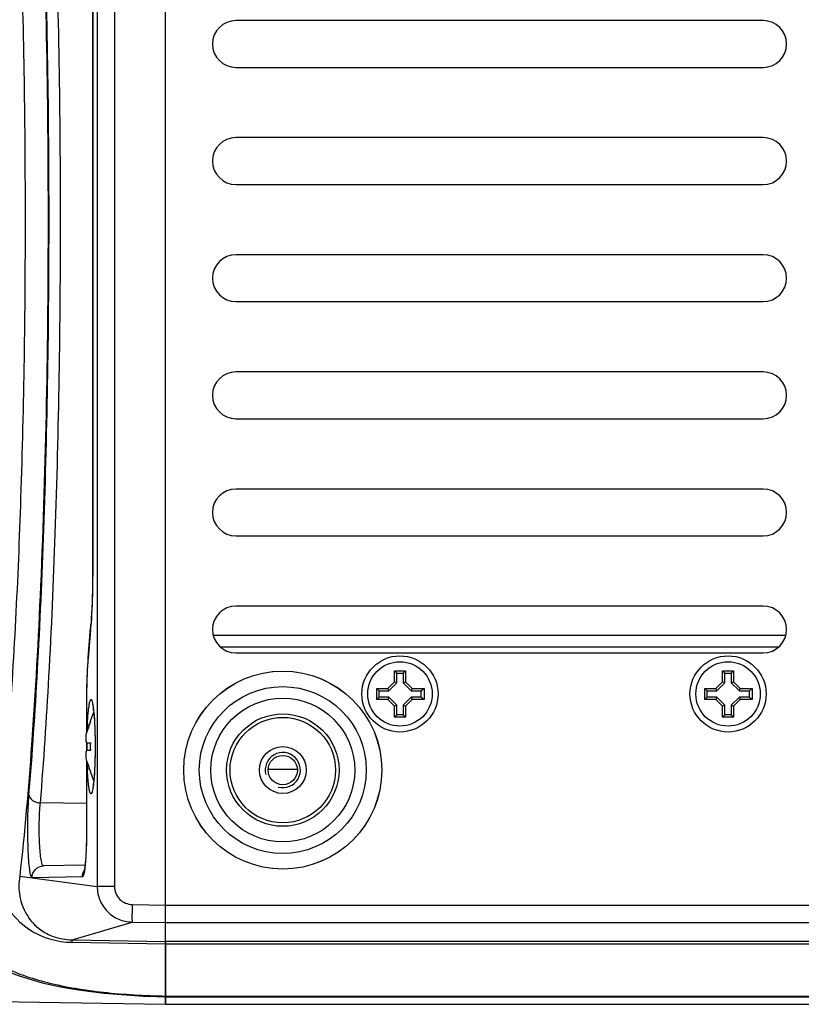
# Model space of a CAD drawing. Units: millimetres. Extents: x 0 to 1485, y 0 to 1050.
# Drawn here: x 456 to 523, y 204 to 288 of the extents above; entities that cross this region are included whole.
import ezdxf

# ---------------------------------------------------------------- set-up
doc = ezdxf.new("R2010")
doc.units = ezdxf.units.MM
doc.header["$LTSCALE"] = 81.675
for name, color, linetype in [('B-DY-0010_DXF_CONTINUOUS_LINE', 7, 'CONTINUOUS'), ('LJ-L30401-02DXF_CONTINUOUS_LINE', 7, 'CONTINUOUS'), ('LJ-L30403-01DXF_CONTINUOUS_LINE', 7, 'CONTINUOUS'), ('LJ-L30403-02DXF_CONTINUOUS_LINE', 7, 'CONTINUOUS'), ('LJ-L30403-05DXF_CONTINUOUS_LINE', 7, 'CONTINUOUS'), ('LJ-Y35901-18DXF_CONTINUOUS_LINE', 7, 'CONTINUOUS'), ('十字沉头螺钉M3X6_DXF_CONTINUOUS_LINE', 7, 'CONTINUOUS'), ('小圆头螺钉M4X8_DXF_CONTINUOUS_LINE', 7, 'CONTINUOUS')]:
    doc.layers.add(name, color=color, linetype=linetype)

msp = doc.modelspace()

# ---------------------------------------------------------------- linework, layer by layer
at = {"layer": 'B-DY-0010_DXF_CONTINUOUS_LINE', "color": 7, "linetype": 'Continuous'}
msp.add_line((477.457, 224.429), (479.957, 224.438), dxfattribs=at)
at = {"layer": 'LJ-L30401-02DXF_CONTINUOUS_LINE', "color": 7, "linetype": 'Continuous'}
for p, q in [((468.708, 209.728), (468.708, 338.348)), ((462.868, 328.291), (462.868, 214.404)), ((464.336, 328.291), (464.336, 214.404)), ((462.481, 301.516), (462.481, 241.295)), ((462.485, 301.401), (462.485, 241.295)), ((462.485, 241.295), (462.481, 241.295)), ((462.088, 233.944), (462.312, 236.504)), ((462.306, 236.344), (462.088, 233.857)), ((462.306, 236.344), (462.306, 236.431)), ((462.088, 233.857), (462.088, 233.944)), ((461.961, 230.321), (461.957, 230.321)), ((461.961, 230.321), (461.961, 227.543)), ((462.011, 227.687), (462.012, 227.719)), ((461.957, 226.673), (461.957, 226.023)), ((461.961, 226.673), (461.961, 226.023)), ((461.961, 225.152), (461.961, 219.247)), ((462.012, 224.969), (462.011, 225.008)), ((461.957, 221.49), (458.025, 221.537)), ((461.961, 219.247), (461.957, 219.247)), ((461.831, 216.228), (458.291, 216.166)), ((456.256, 215.29), (457.314, 215.157)), ((461.611, 215.241), (457.313, 215.157)), ((457.313, 215.157), (460.09, 214.776)), ((460.09, 214.776), (462.868, 214.404)), ((464.336, 214.404), (462.868, 214.404)), ((465.849, 212.869), (468.708, 212.82)), ((460.731, 209.851), (465.849, 211.37)), ((465.849, 211.37), (468.708, 211.321)), ((460.731, 209.851), (468.708, 209.712)), ((460.731, 209.643), (468.708, 209.505)), ((468.708, 209.704), (468.708, 204.348)), ((446.364, 204.738), (468.708, 204.348))]:
    msp.add_line(p, q, dxfattribs=at)
for points in [[(462.481, 241.295), (462.479, 240.687), (462.473, 240.162), (462.463, 239.646), (462.451, 239.141), (462.435, 238.65), (462.416, 238.176), (462.394, 237.722), (462.369, 237.29), (462.342, 236.883), (462.312, 236.504)], [(462.089, 233.944), (462.062, 233.618), (462.041, 233.3), (462.021, 232.966), (462.005, 232.619), (461.99, 232.26), (461.978, 231.892), (461.969, 231.516), (461.963, 231.136), (461.958, 230.753), (461.957, 230.369), (461.957, 227.532)], [(462.459, 230.044), (462.461, 230.04), (462.465, 230.024), (462.472, 229.999), (462.48, 229.967), (462.488, 229.929), (462.497, 229.883), (462.507, 229.832), (462.516, 229.774), (462.526, 229.711), (462.536, 229.642), (462.546, 229.566), (462.555, 229.486), (462.565, 229.399), (462.574, 229.307), (462.584, 229.21), (462.593, 229.107), (462.602, 228.999), (462.611, 228.886), (462.619, 228.769), (462.627, 228.646), (462.634, 228.519), (462.642, 228.388), (462.648, 228.252), (462.655, 228.113), (462.661, 227.97), (462.666, 227.824), (462.671, 227.674), (462.676, 227.522), (462.68, 227.368), (462.683, 227.211), (462.686, 227.052), (462.688, 226.891), (462.69, 226.73), (462.691, 226.567), (462.691, 226.404), (462.691, 226.241), (462.69, 226.078), (462.689, 225.915), (462.687, 225.753), (462.685, 225.593), (462.682, 225.434), (462.678, 225.277), (462.674, 225.122), (462.67, 224.97), (462.664, 224.821), (462.659, 224.675), (462.653, 224.533), (462.646, 224.394), (462.639, 224.26), (462.632, 224.13), (462.624, 224.004), (462.616, 223.883), (462.607, 223.767), (462.599, 223.656), (462.59, 223.55), (462.58, 223.45), (462.571, 223.355), (462.562, 223.266), (462.552, 223.182), (462.542, 223.104), (462.533, 223.032), (462.523, 222.965), (462.513, 222.904), (462.504, 222.849), (462.495, 222.8), (462.486, 222.757), (462.478, 222.721), (462.474, 222.704)], [(461.957, 225.163), (461.957, 219.215), (461.956, 219.044), (461.955, 218.876), (461.954, 218.71), (461.951, 218.547), (461.948, 218.387), (461.945, 218.229), (461.941, 218.075), (461.937, 217.925), (461.932, 217.778), (461.926, 217.635), (461.921, 217.496), (461.914, 217.362), (461.908, 217.231), (461.901, 217.105), (461.894, 216.984), (461.886, 216.867), (461.878, 216.755), (461.87, 216.648), (461.862, 216.545), (461.853, 216.448), (461.845, 216.356), (461.836, 216.268), (461.827, 216.186), (461.818, 216.11), (461.809, 216.039), (461.8, 215.973), (461.791, 215.913), (461.782, 215.86), (461.774, 215.812), (461.766, 215.771), (461.759, 215.738), (461.758, 215.735)], [(451.854, 209.186), (452.477, 208.67), (453.129, 208.218), (453.84, 207.801), (454.608, 207.417), (455.431, 207.064), (456.305, 206.744), (457.224, 206.455), (458.187, 206.195), (459.187, 205.965), (460.219, 205.762), (461.279, 205.585), (462.362, 205.433), (463.464, 205.305), (464.58, 205.2), (465.705, 205.117), (466.833, 205.055), (467.96, 205.013), (468.708, 204.997)]]:
    msp.add_lwpolyline(points, dxfattribs=at)
for centre, radius, start, end in [((433.059, 238.897), 29.358, 355.01141, 355.1792), ((428.737, 239.255), 33.695, 355.19165, 355.91868), ((485.571, 231.816), 23.571, 175.03184, 175.95017), ((469.367, 228.741), 7.282, 171.43349, 172.92604), ((452.13, 228.341), 10.494, 5.93471, 7.11108), ((496.931, 226.614), 34.936, 177.14349, 178.18784), ((507.665, 226.348), 45.674, 179.59237, 180.40752), ((495.409, 226.019), 33.413, 181.80021, 182.89216), ((452.042, 224.364), 10.583, 352.92196, 354.09004)]:
    msp.add_arc(centre, radius, start, end, dxfattribs=at)
for points, knots in [([(456.256, 327.406), (456.681, 323.674), (457.389, 315.415), (458.406, 296.731), (458.86, 271.348), (458.406, 245.964), (457.389, 227.28), (456.681, 219.022), (456.256, 215.29)], [0, 0, 0, 0, 0.100365, 0.221425, 0.5, 0.778576, 0.899636, 1, 1, 1, 1]), ([(457.047, 222.224), (457.34, 225.768), (457.843, 233.321), (458.562, 249.694), (458.896, 271.348), (458.562, 293.001), (457.843, 309.374), (457.34, 316.928), (457.047, 320.471)], [0, 0, 0, 0, 0.10848, 0.230928, 0.499999, 0.769071, 0.891519, 1, 1, 1, 1]), ([(458.025, 221.537), (458.319, 225.131), (458.822, 232.79), (459.54, 249.392), (459.875, 271.348), (459.54, 293.303), (458.822, 309.906), (458.319, 317.565), (458.025, 321.158)], [0, 0, 0, 0, 0.108479, 0.230927, 0.499999, 0.769072, 0.89152, 1, 1, 1, 1]), ([(455.239, 315.89), (455.77, 308.968), (456.489, 294.121), (456.837, 271.348), (456.489, 248.574), (455.77, 233.728), (455.239, 226.805)], [0, 0, 0, 0, 0.233633, 0.5, 0.766368, 1, 1, 1, 1]), ([(462.485, 241.295), (462.485, 240.896), (462.473, 239.416), (462.423, 237.935), (462.346, 236.856)], [0, 0, 0, 0, 0.269336, 1, 1, 1, 1]), ([(462.059, 233.48), (462.042, 233.245), (461.981, 232.193), (461.961, 231.139), (461.961, 230.321)], [0, 0, 0, 0, 0.223527, 1, 1, 1, 1]), ([(462.311, 230.348), (462.316, 230.352), (462.325, 230.36), (462.337, 230.363), (462.342, 230.363)], [0, 0, 0, 0, 0.548317, 1, 1, 1, 1]), ([(462.342, 230.363), (462.366, 230.363), (462.417, 230.29), (462.456, 230.154), (462.506, 229.923), (462.53, 229.744), (462.543, 229.64)], [0, 0, 0, 0, 0.09267, 0.285962, 0.589754, 1, 1, 1, 1]), ([(462.038, 228.355), (462.044, 228.478), (462.069, 228.906), (462.103, 229.334), (462.141, 229.637)], [0, 0, 0, 0, 0.28581, 1, 1, 1, 1]), ([(462.167, 229.825), (462.171, 229.854), (462.187, 229.953), (462.205, 230.052), (462.222, 230.122)], [0, 0, 0, 0, 0.283719, 1, 1, 1, 1]), ([(462.222, 230.122), (462.234, 230.172), (462.256, 230.249), (462.29, 230.326), (462.311, 230.348)], [0, 0, 0, 0, 0.625119, 1, 1, 1, 1]), ([(462.568, 229.426), (462.616, 228.969), (462.674, 227.944), (462.704, 226.352), (462.675, 224.759), (462.616, 223.733), (462.568, 223.275)], [0, 0, 0, 0, 0.224071, 0.499757, 0.775569, 1, 1, 1, 1]), ([(462.117, 223.267), (462.109, 223.345), (462.075, 223.7), (462.052, 224.056), (462.038, 224.333)], [0, 0, 0, 0, 0.221682, 1, 1, 1, 1]), ([(462.342, 222.332), (462.314, 222.332), (462.256, 222.432), (462.213, 222.602), (462.157, 222.903), (462.131, 223.133), (462.117, 223.267)], [0, 0, 0, 0, 0.08758, 0.281266, 0.587612, 1, 1, 1, 1]), ([(462.544, 223.06), (462.531, 222.956), (462.506, 222.776), (462.456, 222.542), (462.417, 222.406), (462.366, 222.332), (462.342, 222.332)], [0, 0, 0, 0, 0.410272, 0.714129, 0.907504, 1, 1, 1, 1]), ([(457.314, 215.157), (457.29, 215.156), (457.24, 215.229), (457.201, 215.358), (457.15, 215.578), (457.086, 216.013), (457.021, 216.726), (456.97, 217.73), (456.944, 218.873), (456.948, 220.387), (456.987, 221.51), (457.047, 222.224)], [0, 0, 0, 0, 0.009921, 0.030184, 0.061098, 0.10285, 0.216466, 0.361816, 0.526911, 0.69782, 1, 1, 1, 1]), ([(457.047, 222.224), (457.064, 222.039), (457.364, 221.661), (457.79, 221.551), (458.025, 221.537)], [0, 0, 0, 0, 0.441537, 1, 1, 1, 1]), ([(458.291, 216.166), (458.271, 216.166), (458.221, 216.21), (458.15, 216.384), (458.07, 216.757), (458, 217.352), (457.948, 218.118), (457.922, 218.987), (457.927, 220.14), (457.966, 220.995), (458.025, 221.537)], [0, 0, 0, 0, 0.011426, 0.031955, 0.105357, 0.218863, 0.363843, 0.528429, 0.698798, 1, 1, 1, 1]), ([(461.961, 219.247), (461.961, 218.683), (461.942, 217.66), (461.883, 216.638), (461.836, 216.181)], [0, 0, 0, 0, 0.551264, 1, 1, 1, 1]), ([(454.299, 216.874), (454.206, 216.086), (454.293, 214.476), (455.311, 212.193), (456.979, 210.656), (458.888, 209.831), (460.084, 209.654), (460.731, 209.643)], [0, 0, 0, 0, 0.218232, 0.432729, 0.672616, 0.821903, 1, 1, 1, 1]), ([(457.313, 215.166), (457.313, 215.418), (457.519, 215.943), (458.04, 216.162), (458.291, 216.166)], [0, 0, 0, 0, 0.500668, 1, 1, 1, 1]), ([(461.836, 216.181), (461.822, 216.047), (461.795, 215.816), (461.74, 215.514), (461.697, 215.343), (461.64, 215.242), (461.611, 215.241)], [0, 0, 0, 0, 0.411341, 0.717537, 0.911799, 1, 1, 1, 1]), ([(456.256, 215.29), (456.168, 214.733), (456.167, 213.599), (456.752, 211.944), (457.833, 210.752), (459.229, 210.026), (460.184, 209.86), (460.731, 209.851)], [0, 0, 0, 0, 0.21123, 0.416244, 0.645069, 0.794802, 1, 1, 1, 1]), ([(462.868, 214.404), (462.867, 214.014), (463.022, 213.225), (463.683, 212.223), (464.672, 211.545), (465.458, 211.377), (465.849, 211.37)], [0, 0, 0, 0, 0.250039, 0.500026, 0.749997, 1, 1, 1, 1]), ([(464.336, 214.404), (464.336, 214.016), (464.658, 213.208), (465.461, 212.876), (465.849, 212.869)], [0, 0, 0, 0, 0.499961, 1, 1, 1, 1]), ([(465.849, 212.869), (465.845, 212.68), (465.841, 212.405), (465.839, 212.055), (465.837, 211.831), (465.84, 211.648), (465.837, 211.507), (465.849, 211.425), (465.841, 211.378), (465.849, 211.37)], [0, 0, 0, 0, 0.378336, 0.54975, 0.700402, 0.824765, 0.918349, 0.977385, 1, 1, 1, 1]), ([(452.266, 209.538), (452.945, 208.712), (454.397, 207.697), (456.63, 206.762), (459.49, 205.924), (463.553, 205.282), (466.938, 205.084), (468.708, 205.056)], [0, 0, 0, 0, 0.184046, 0.294298, 0.417212, 0.695483, 1, 1, 1, 1]), ([(460.731, 209.643), (460.732, 209.693), (460.728, 209.762), (460.735, 209.832), (460.731, 209.851)], [0, 0, 0, 0, 0.727121, 1, 1, 1, 1])]:
    msp.add_open_spline(points, degree=3, knots=knots, dxfattribs=at)
msp.add_open_spline([(461.611, 215.241), (461.611, 215.426), (461.666, 215.618), (461.765, 215.775)], degree=3, dxfattribs=at)
at = {"layer": 'LJ-L30403-01DXF_CONTINUOUS_LINE', "color": 7, "linetype": 'Continuous'}
for p, q in [((468.708, 209.728), (468.708, 333.848)), ((519.708, 288.348), (474.708, 288.348)), ((474.708, 284.348), (519.708, 284.348)), ((519.708, 278.348), (474.708, 278.348)), ((474.708, 274.348), (519.708, 274.348)), ((519.708, 268.348), (474.708, 268.348)), ((474.708, 264.348), (519.708, 264.348)), ((519.708, 258.348), (474.708, 258.348)), ((474.708, 254.348), (519.708, 254.348)), ((519.708, 248.348), (474.708, 248.348)), ((474.708, 244.348), (519.708, 244.348)), ((519.708, 238.348), (474.708, 238.348)), ((474.708, 234.348), (519.708, 234.348)), ((468.708, 212.82), (643.708, 212.82)), ((468.708, 211.321), (643.708, 211.321)), ((468.708, 209.728), (643.708, 209.728))]:
    msp.add_line(p, q, dxfattribs=at)
for centre, radius in [((488.708, 230.848), 3.25), ((516.708, 230.848), 3.25), ((478.708, 224.348), 1.25)]:
    msp.add_circle(centre, radius, dxfattribs=at)
for centre, start, end in [((474.708, 286.348), 90, 270), ((519.708, 286.348), 270, 90), ((474.708, 276.348), 90, 270), ((519.708, 276.348), 270, 90), ((474.708, 266.348), 90, 270), ((519.708, 266.348), 270, 90), ((474.708, 256.348), 90, 270), ((519.708, 256.348), 270, 90), ((474.708, 246.348), 90, 270), ((519.708, 246.348), 270, 90), ((474.708, 236.348), 90, 270), ((519.708, 236.348), 270, 90)]:
    msp.add_arc(centre, 2, start, end, dxfattribs=at)
at = {"layer": 'LJ-L30403-01DXF_CONTINUOUS_LINE', "color": 2, "linetype": 'Continuous'}
msp.add_arc((478.708, 224.348), 1.5, 255, 195, dxfattribs=at)
at = {"layer": 'LJ-L30403-02DXF_CONTINUOUS_LINE', "color": 7, "linetype": 'Continuous'}
for p, q in [((468.708, 204.348), (468.708, 209.712)), ((468.708, 209.505), (643.708, 209.505)), ((468.708, 205.056), (643.708, 205.056)), ((468.708, 204.997), (643.708, 204.997)), ((468.708, 204.348), (541.208, 204.348))]:
    msp.add_line(p, q, dxfattribs=at)
at = {"layer": 'LJ-L30403-05DXF_CONTINUOUS_LINE', "color": 3, "linetype": 'Continuous'}
for p, q in [((521.641, 235.848), (472.774, 235.848)), ((521.028, 234.848), (473.387, 234.848))]:
    msp.add_line(p, q, dxfattribs=at)
at = {"layer": 'LJ-Y35901-18DXF_CONTINUOUS_LINE', "color": 7, "linetype": 'Continuous'}
for radius in [8.452, 8.448, 7.128, 6.139, 4.8, 4.5, 2]:
    msp.add_circle((478.708, 224.348), radius, dxfattribs=at)
at = {"layer": '十字沉头螺钉M3X6_DXF_CONTINUOUS_LINE', "color": 7, "linetype": 'Continuous'}
for p, q in [((488.433, 232.635), (488.233, 232.835)), ((488.233, 231.893), (488.233, 232.835)), ((488.233, 232.835), (489.183, 232.835)), ((488.433, 231.81), (488.433, 232.635)), ((488.433, 232.635), (488.983, 232.635)), ((488.983, 232.635), (489.183, 232.835)), ((488.983, 232.635), (488.983, 231.81)), ((489.183, 232.835), (489.183, 231.893)), ((516.433, 232.635), (516.233, 232.835)), ((516.233, 231.893), (516.233, 232.835)), ((516.233, 232.835), (517.183, 232.835)), ((516.433, 231.81), (516.433, 232.635)), ((516.433, 232.635), (516.983, 232.635)), ((516.983, 232.635), (517.183, 232.835)), ((516.983, 232.635), (516.983, 231.81)), ((517.183, 232.835), (517.183, 231.893)), ((486.92, 231.123), (486.72, 231.323)), ((486.72, 230.373), (486.72, 231.323)), ((486.72, 231.323), (487.662, 231.323)), ((487.662, 231.323), (488.233, 231.893)), ((487.745, 231.123), (487.662, 231.323)), ((487.745, 231.123), (488.433, 231.81)), ((488.433, 231.81), (488.233, 231.893)), ((488.983, 231.81), (489.183, 231.893)), ((488.983, 231.81), (489.67, 231.123)), ((489.183, 231.893), (489.753, 231.323)), ((489.67, 231.123), (489.753, 231.323)), ((489.753, 231.323), (490.77, 231.323)), ((490.77, 231.323), (490.77, 230.373)), ((514.92, 231.123), (514.72, 231.323)), ((514.72, 230.373), (514.72, 231.323)), ((514.72, 231.323), (515.662, 231.323)), ((515.662, 231.323), (516.233, 231.893)), ((515.745, 231.123), (515.662, 231.323)), ((515.745, 231.123), (516.433, 231.81)), ((516.433, 231.81), (516.233, 231.893)), ((516.983, 231.81), (517.183, 231.893)), ((516.983, 231.81), (517.67, 231.123)), ((517.183, 231.893), (517.753, 231.323)), ((517.67, 231.123), (517.753, 231.323)), ((517.753, 231.323), (518.77, 231.323)), ((518.77, 231.323), (518.77, 230.373)), ((486.92, 230.573), (486.72, 230.373)), ((487.662, 230.373), (486.72, 230.373)), ((486.92, 230.573), (486.92, 231.123)), ((486.92, 231.123), (487.745, 231.123)), ((487.745, 230.573), (486.92, 230.573)), ((487.745, 230.573), (487.662, 230.373)), ((488.233, 229.802), (487.662, 230.373)), ((488.433, 229.885), (487.745, 230.573)), ((489.67, 230.573), (488.983, 229.885)), ((489.753, 230.373), (489.183, 229.802)), ((489.67, 231.123), (490.505, 231.123)), ((489.67, 230.573), (489.753, 230.373)), ((490.505, 230.573), (489.67, 230.573)), ((490.77, 230.373), (489.753, 230.373)), ((490.495, 231.123), (490.495, 230.573)), ((514.92, 230.573), (514.72, 230.373)), ((515.662, 230.373), (514.72, 230.373)), ((514.92, 230.573), (514.92, 231.123)), ((514.92, 231.123), (515.745, 231.123)), ((515.745, 230.573), (514.92, 230.573)), ((515.745, 230.573), (515.662, 230.373)), ((516.233, 229.802), (515.662, 230.373)), ((516.433, 229.885), (515.745, 230.573)), ((517.67, 230.573), (516.983, 229.885)), ((517.753, 230.373), (517.183, 229.802)), ((517.67, 231.123), (518.505, 231.123)), ((517.67, 230.573), (517.753, 230.373)), ((518.505, 230.573), (517.67, 230.573)), ((518.77, 230.373), (517.753, 230.373)), ((518.495, 231.123), (518.495, 230.573)), ((488.433, 229.885), (488.233, 229.802)), ((488.233, 228.86), (488.233, 229.802)), ((488.433, 229.06), (488.433, 229.885)), ((488.983, 229.885), (488.983, 229.06)), ((488.983, 229.885), (489.183, 229.802)), ((489.183, 229.802), (489.183, 228.86)), ((516.433, 229.885), (516.233, 229.802)), ((516.233, 228.86), (516.233, 229.802)), ((516.433, 229.06), (516.433, 229.885)), ((516.983, 229.885), (517.183, 229.802)), ((516.983, 229.885), (516.983, 229.06)), ((517.183, 229.802), (517.183, 228.86)), ((488.433, 229.06), (488.233, 228.86)), ((489.183, 228.86), (488.233, 228.86)), ((488.983, 229.06), (488.433, 229.06)), ((488.983, 229.06), (489.183, 228.86)), ((516.433, 229.06), (516.233, 228.86)), ((517.183, 228.86), (516.233, 228.86)), ((516.983, 229.06), (516.433, 229.06)), ((516.983, 229.06), (517.183, 228.86))]:
    msp.add_line(p, q, dxfattribs=at)
for centre in [(488.708, 230.848), (516.708, 230.848)]:
    msp.add_circle(centre, 2.75, dxfattribs=at)
for points in [[(490.505, 231.123), (490.508, 231.123), (490.515, 231.124), (490.53, 231.131), (490.553, 231.146), (490.583, 231.168), (490.617, 231.194), (490.654, 231.224), (490.705, 231.267), (490.744, 231.3), (490.77, 231.323)], [(518.505, 231.123), (518.508, 231.123), (518.515, 231.124), (518.53, 231.131), (518.553, 231.146), (518.583, 231.168), (518.617, 231.194), (518.654, 231.224), (518.705, 231.267), (518.744, 231.3), (518.77, 231.323)], [(490.505, 230.573), (490.508, 230.573), (490.515, 230.571), (490.53, 230.564), (490.553, 230.55), (490.583, 230.528), (490.617, 230.501), (490.654, 230.471), (490.705, 230.428), (490.744, 230.395), (490.77, 230.373)], [(518.505, 230.573), (518.508, 230.573), (518.515, 230.571), (518.53, 230.564), (518.553, 230.55), (518.583, 230.528), (518.617, 230.501), (518.654, 230.471), (518.705, 230.428), (518.744, 230.395), (518.77, 230.373)]]:
    msp.add_open_spline(points, degree=3, knots=[0, 0, 0, 0, 0.0252, 0.059043, 0.15032, 0.265848, 0.397806, 0.540584, 0.6903, 1, 1, 1, 1], dxfattribs=at)
at = {"layer": '小圆头螺钉M4X8_DXF_CONTINUOUS_LINE', "color": 7, "linetype": 'Continuous'}
for p, q in [((462.279, 228.46), (462.577, 229.28)), ((462.288, 228.46), (462.221, 228.275)), ((462.288, 228.46), (462.221, 228.275)), ((462.279, 228.46), (462.288, 228.46)), ((461.94, 226.673), (462.288, 226.673)), ((462.288, 226.023), (461.94, 226.023)), ((462.221, 224.421), (462.288, 224.235)), ((462.279, 224.235), (462.577, 223.415)), ((462.288, 224.235), (462.279, 224.235))]:
    msp.add_line(p, q, dxfattribs=at)
for centre, radius, start, end in [((591.381, 181.864), 137.245, 160.23537, 160.49069), ((464.025, 226.963), 2.15, 165.93679, 168.10241), ((523.289, 206.006), 65, 160.50436, 160.70374), ((468.161, 226.347), 5.882, 176.82206, 179.98922), ((468.161, 226.349), 5.882, 180.01078, 183.17794), ((464.025, 225.733), 2.15, 191.89759, 194.06321), ((523.296, 246.692), 65.008, 199.29627, 199.49563), ((591.369, 270.827), 137.232, 199.5093, 199.76464)]:
    msp.add_arc(centre, radius, start, end, dxfattribs=at)
for points, knots in [([(461.922, 227.406), (461.909, 227.346), (461.89, 227.224), (461.88, 226.977), (461.91, 226.792), (461.94, 226.673)], [0, 0, 0, 0, 0.250552, 0.499662, 1, 1, 1, 1]), ([(461.94, 226.023), (461.91, 225.903), (461.88, 225.719), (461.89, 225.472), (461.909, 225.35), (461.922, 225.289)], [0, 0, 0, 0, 0.500338, 0.749448, 1, 1, 1, 1])]:
    msp.add_open_spline(points, degree=3, knots=knots, dxfattribs=at)

doc.saveas('drawing.dxf')
